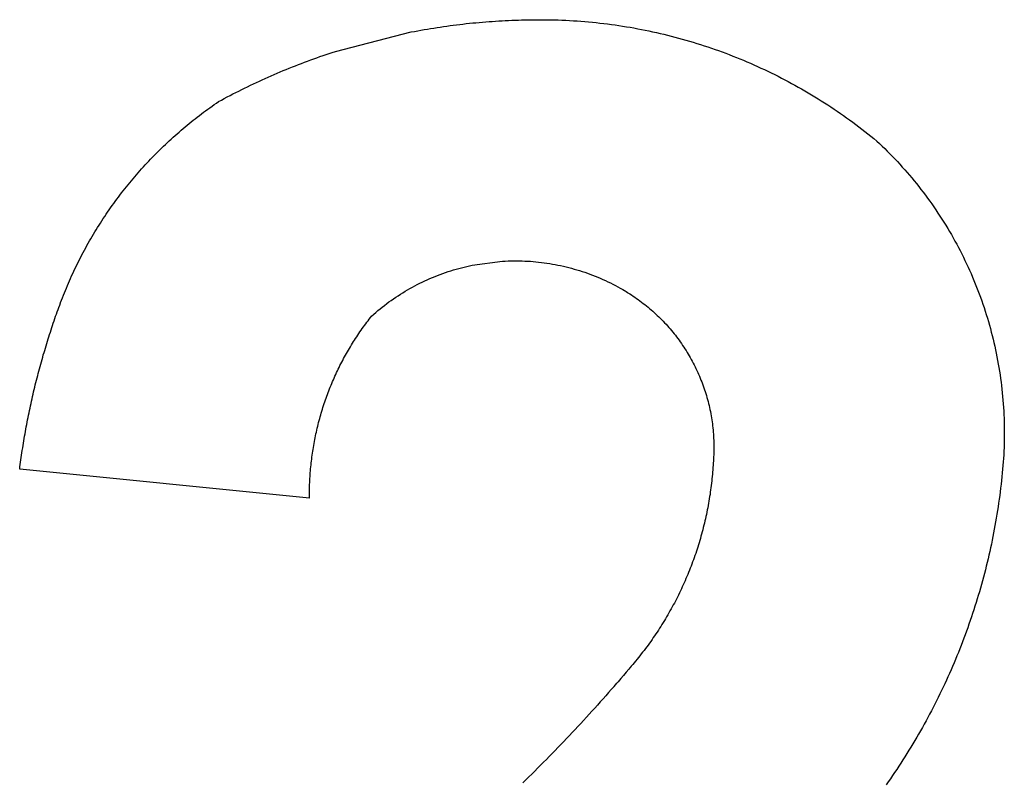
# Model space of a CAD drawing. Extents: x -2340 to 2340, y -233 to 233.
# Drawn here: x -1515 to -1224, y 0 to 225 of the extents above; entities that cross this region are included whole.
import ezdxf

# ---------------------------------------------------------------- set-up
doc = ezdxf.new("R2010")
doc.units = 0
doc.layers.get('0').update_dxf_attribs({"linetype": 'CONTINUOUS'})

msp = doc.modelspace()

# ---------------------------------------------------------------- linework, layer by layer
for p, q in [((-1385.57, 223.82), (-1384.62, 223.94)), ((-1384.62, 223.94), (-1383.66, 224.05)), ((-1383.66, 224.05), (-1382.7, 224.16)), ((-1382.7, 224.16), (-1381.74, 224.26)), ((-1381.74, 224.26), (-1380.78, 224.36)), ((-1380.78, 224.36), (-1379.82, 224.45)), ((-1379.82, 224.45), (-1378.86, 224.54)), ((-1378.86, 224.54), (-1377.9, 224.62)), ((-1377.9, 224.62), (-1376.94, 224.7)), ((-1376.94, 224.7), (-1375.97, 224.78)), ((-1375.97, 224.78), (-1375.01, 224.84)), ((-1375.01, 224.84), (-1374.05, 224.91)), ((-1374.05, 224.91), (-1373.09, 224.97)), ((-1373.09, 224.97), (-1372.12, 225.03)), ((-1372.12, 225.03), (-1371.16, 225.08)), ((-1371.16, 225.08), (-1370.2, 225.12)), ((-1370.2, 225.12), (-1369.23, 225.16)), ((-1369.23, 225.16), (-1368.27, 225.2)), ((-1368.27, 225.2), (-1367.31, 225.23)), ((-1367.31, 225.23), (-1366.34, 225.26)), ((-1366.34, 225.26), (-1365.71, 225.25)), ((-1365.71, 225.25), (-1365.38, 225.28)), ((-1365.38, 225.28), (-1364.58, 225.28)), ((-1364.58, 225.28), (-1364.41, 225.3)), ((-1364.41, 225.3), (-1363.46, 225.31)), ((-1363.46, 225.31), (-1362.33, 225.32)), ((-1362.33, 225.32), (-1361.2, 225.33)), ((-1361.2, 225.33), (-1360.08, 225.33)), ((-1360.08, 225.33), (-1358.95, 225.32)), ((-1358.95, 225.32), (-1357.82, 225.31)), ((-1357.82, 225.31), (-1356.7, 225.28)), ((-1356.7, 225.28), (-1355.57, 225.25)), ((-1355.57, 225.25), (-1354.45, 225.21)), ((-1354.45, 225.21), (-1353.32, 225.16)), ((-1353.32, 225.16), (-1352.2, 225.1)), ((-1352.2, 225.1), (-1351.07, 225.04)), ((-1351.07, 225.04), (-1349.95, 224.96)), ((-1349.95, 224.96), (-1348.82, 224.88)), ((-1348.82, 224.88), (-1347.7, 224.79)), ((-1347.7, 224.79), (-1346.58, 224.69)), ((-1346.58, 224.69), (-1345.46, 224.59)), ((-1345.46, 224.59), (-1344.34, 224.47)), ((-1344.34, 224.47), (-1343.22, 224.35)), ((-1343.22, 224.35), (-1342.1, 224.22)), ((-1342.1, 224.22), (-1340.98, 224.08)), ((-1340.98, 224.08), (-1339.86, 223.93)), ((-1339.86, 223.93), (-1338.75, 223.78)), ((-1421.32, 215.95), (-1398.91, 221.7)), ((-1398.91, 221.7), (-1397.96, 221.88)), ((-1397.96, 221.88), (-1397.01, 222.06)), ((-1397.01, 222.06), (-1396.06, 222.23)), ((-1396.06, 222.23), (-1395.11, 222.4)), ((-1395.11, 222.4), (-1394.16, 222.56)), ((-1394.16, 222.56), (-1393.21, 222.72)), ((-1393.21, 222.72), (-1392.26, 222.87)), ((-1392.26, 222.87), (-1391.31, 223.02)), ((-1391.31, 223.02), (-1390.35, 223.17)), ((-1390.35, 223.17), (-1389.4, 223.31)), ((-1389.4, 223.31), (-1388.44, 223.44)), ((-1388.44, 223.44), (-1387.49, 223.57)), ((-1387.49, 223.57), (-1386.53, 223.7)), ((-1386.53, 223.7), (-1385.57, 223.82)), ((-1338.75, 223.78), (-1337.63, 223.62)), ((-1337.63, 223.62), (-1336.52, 223.45)), ((-1336.52, 223.45), (-1335.41, 223.27)), ((-1335.41, 223.27), (-1334.3, 223.08)), ((-1334.3, 223.08), (-1333.19, 222.88)), ((-1333.19, 222.88), (-1332.08, 222.68)), ((-1332.08, 222.68), (-1330.98, 222.47)), ((-1330.98, 222.47), (-1329.87, 222.25)), ((-1329.87, 222.25), (-1328.77, 222.02)), ((-1328.77, 222.02), (-1327.67, 221.79)), ((-1327.67, 221.79), (-1326.57, 221.54)), ((-1326.57, 221.54), (-1325.47, 221.29)), ((-1325.47, 221.29), (-1324.37, 221.03)), ((-1324.37, 221.03), (-1323.28, 220.76)), ((-1323.28, 220.76), (-1322.19, 220.49)), ((-1322.19, 220.49), (-1321.1, 220.21)), ((-1321.1, 220.21), (-1320.01, 219.91)), ((-1320.01, 219.91), (-1318.92, 219.62)), ((-1318.92, 219.62), (-1317.84, 219.31)), ((-1317.84, 219.31), (-1316.76, 218.99)), ((-1316.76, 218.99), (-1315.68, 218.67)), ((-1315.68, 218.67), (-1314.6, 218.34)), ((-1314.6, 218.34), (-1313.53, 218)), ((-1424.07, 215.05), (-1423.16, 215.35)), ((-1423.16, 215.35), (-1422.24, 215.65)), ((-1422.24, 215.65), (-1421.32, 215.95)), ((-1313.53, 218), (-1312.45, 217.66)), ((-1312.45, 217.66), (-1311.39, 217.3)), ((-1311.39, 217.3), (-1310.32, 216.94)), ((-1310.32, 216.94), (-1309.25, 216.57)), ((-1309.25, 216.57), (-1308.19, 216.19)), ((-1308.19, 216.19), (-1307.13, 215.81)), ((-1307.13, 215.81), (-1306.08, 215.42)), ((-1306.08, 215.42), (-1305.03, 215.02)), ((-1432.24, 212.1), (-1431.34, 212.44)), ((-1431.34, 212.44), (-1430.43, 212.79)), ((-1430.43, 212.79), (-1429.53, 213.12)), ((-1429.53, 213.12), (-1428.62, 213.45)), ((-1428.62, 213.45), (-1427.72, 213.78)), ((-1427.72, 213.78), (-1426.81, 214.1)), ((-1426.81, 214.1), (-1425.9, 214.42)), ((-1425.9, 214.42), (-1424.98, 214.74)), ((-1424.98, 214.74), (-1424.07, 215.05)), ((-1305.03, 215.02), (-1303.98, 214.61)), ((-1303.98, 214.61), (-1302.93, 214.19)), ((-1302.93, 214.19), (-1301.89, 213.77)), ((-1301.89, 213.77), (-1300.84, 213.34)), ((-1300.84, 213.34), (-1299.81, 212.9)), ((-1299.81, 212.9), (-1298.77, 212.46)), ((-1298.77, 212.46), (-1297.74, 212)), ((-1439.38, 209.18), (-1438.49, 209.56)), ((-1438.49, 209.56), (-1437.6, 209.93)), ((-1437.6, 209.93), (-1436.71, 210.31)), ((-1436.71, 210.31), (-1435.82, 210.67)), ((-1435.82, 210.67), (-1434.93, 211.04)), ((-1434.93, 211.04), (-1434.03, 211.39)), ((-1434.03, 211.39), (-1433.14, 211.75)), ((-1433.14, 211.75), (-1432.24, 212.1)), ((-1297.74, 212), (-1296.71, 211.54)), ((-1296.71, 211.54), (-1295.69, 211.07)), ((-1295.69, 211.07), (-1294.67, 210.6)), ((-1294.67, 210.6), (-1293.65, 210.11)), ((-1293.65, 210.11), (-1292.64, 209.62)), ((-1292.64, 209.62), (-1291.63, 209.13)), ((-1445.53, 206.39), (-1444.66, 206.8)), ((-1444.66, 206.8), (-1443.78, 207.21)), ((-1443.78, 207.21), (-1442.91, 207.61)), ((-1442.91, 207.61), (-1442.03, 208.01)), ((-1442.03, 208.01), (-1441.15, 208.4)), ((-1441.15, 208.4), (-1440.26, 208.79)), ((-1440.26, 208.79), (-1439.38, 209.18)), ((-1291.63, 209.13), (-1290.62, 208.62)), ((-1290.62, 208.62), (-1289.62, 208.11)), ((-1289.62, 208.11), (-1288.62, 207.59)), ((-1288.62, 207.59), (-1287.62, 207.06)), ((-1287.62, 207.06), (-1286.63, 206.53)), ((-1286.63, 206.53), (-1285.64, 205.99)), ((-1451.58, 203.4), (-1450.72, 203.84)), ((-1450.72, 203.84), (-1449.86, 204.28)), ((-1449.86, 204.28), (-1449, 204.71)), ((-1449, 204.71), (-1448.14, 205.14)), ((-1448.14, 205.14), (-1447.27, 205.56)), ((-1447.27, 205.56), (-1446.4, 205.98)), ((-1446.4, 205.98), (-1445.53, 206.39)), ((-1285.64, 205.99), (-1284.66, 205.44)), ((-1284.66, 205.44), (-1283.68, 204.88)), ((-1283.68, 204.88), (-1282.7, 204.32)), ((-1282.7, 204.32), (-1281.73, 203.75)), ((-1281.73, 203.75), (-1280.76, 203.18)), ((-1457.12, 200.26), (-1456.48, 200.7)), ((-1456.48, 200.7), (-1455.84, 201.14)), ((-1455.84, 201.14), (-1454.99, 201.6)), ((-1454.99, 201.6), (-1454.14, 202.05)), ((-1454.14, 202.05), (-1453.29, 202.51)), ((-1453.29, 202.51), (-1452.44, 202.96)), ((-1452.44, 202.96), (-1451.58, 203.4)), ((-1280.76, 203.18), (-1279.8, 202.59)), ((-1279.8, 202.59), (-1278.84, 202)), ((-1278.84, 202), (-1277.89, 201.4)), ((-1277.89, 201.4), (-1276.94, 200.8)), ((-1276.94, 200.8), (-1275.99, 200.19)), ((-1460.88, 197.53), (-1460.26, 197.99)), ((-1460.26, 197.99), (-1459.63, 198.45)), ((-1459.63, 198.45), (-1459.01, 198.91)), ((-1459.01, 198.91), (-1458.38, 199.36)), ((-1458.38, 199.36), (-1457.75, 199.81)), ((-1457.75, 199.81), (-1457.12, 200.26)), ((-1275.99, 200.19), (-1275.05, 199.57)), ((-1275.05, 199.57), (-1274.11, 198.94)), ((-1274.11, 198.94), (-1273.18, 198.31)), ((-1273.18, 198.31), (-1272.25, 197.67)), ((-1464.53, 194.66), (-1463.93, 195.15)), ((-1463.93, 195.15), (-1463.33, 195.63)), ((-1463.33, 195.63), (-1462.72, 196.11)), ((-1462.72, 196.11), (-1462.11, 196.59)), ((-1462.11, 196.59), (-1461.49, 197.06)), ((-1461.49, 197.06), (-1460.88, 197.53)), ((-1272.25, 197.67), (-1271.33, 197.03)), ((-1271.33, 197.03), (-1270.41, 196.38)), ((-1270.41, 196.38), (-1269.5, 195.72)), ((-1269.5, 195.72), (-1268.59, 195.05)), ((-1268.59, 195.05), (-1267.68, 194.38)), ((-1468.08, 191.65), (-1467.49, 192.16)), ((-1467.49, 192.16), (-1466.91, 192.67)), ((-1466.91, 192.67), (-1466.32, 193.17)), ((-1466.32, 193.17), (-1465.73, 193.67)), ((-1465.73, 193.67), (-1465.13, 194.17)), ((-1465.13, 194.17), (-1464.53, 194.66)), ((-1267.68, 194.38), (-1266.78, 193.7)), ((-1266.78, 193.7), (-1265.89, 193.02)), ((-1265.89, 193.02), (-1265, 192.32)), ((-1265, 192.32), (-1264.12, 191.63)), ((-1471.51, 188.52), (-1470.94, 189.05)), ((-1470.94, 189.05), (-1470.38, 189.58)), ((-1470.38, 189.58), (-1469.81, 190.1)), ((-1469.81, 190.1), (-1469.23, 190.62)), ((-1469.23, 190.62), (-1468.66, 191.14)), ((-1468.66, 191.14), (-1468.08, 191.65)), ((-1264.12, 191.63), (-1263.24, 190.92)), ((-1263.24, 190.92), (-1262.36, 190.21)), ((-1262.36, 190.21), (-1261.5, 189.49)), ((-1261.5, 189.49), (-1260.71, 188.76)), ((-1474.28, 185.81), (-1473.73, 186.36)), ((-1473.73, 186.36), (-1473.18, 186.91)), ((-1473.18, 186.91), (-1472.63, 187.45)), ((-1472.63, 187.45), (-1472.07, 187.99)), ((-1472.07, 187.99), (-1471.51, 188.52)), ((-1260.71, 188.76), (-1259.93, 188.02)), ((-1259.93, 188.02), (-1259.16, 187.27)), ((-1259.16, 187.27), (-1258.39, 186.52)), ((-1258.39, 186.52), (-1257.64, 185.76)), ((-1476.96, 183.02), (-1476.43, 183.59)), ((-1476.43, 183.59), (-1475.9, 184.15)), ((-1475.9, 184.15), (-1475.36, 184.71)), ((-1475.36, 184.71), (-1474.82, 185.26)), ((-1474.82, 185.26), (-1474.28, 185.81)), ((-1257.64, 185.76), (-1256.88, 184.99)), ((-1256.88, 184.99), (-1256.14, 184.21)), ((-1256.14, 184.21), (-1255.4, 183.43)), ((-1255.4, 183.43), (-1254.67, 182.64)), ((-1479.55, 180.15), (-1479.04, 180.73)), ((-1479.04, 180.73), (-1478.53, 181.31)), ((-1478.53, 181.31), (-1478.01, 181.88)), ((-1478.01, 181.88), (-1477.48, 182.45)), ((-1477.48, 182.45), (-1476.96, 183.02)), ((-1254.67, 182.64), (-1253.95, 181.84)), ((-1253.95, 181.84), (-1253.24, 181.04)), ((-1253.24, 181.04), (-1252.53, 180.23)), ((-1482.06, 177.2), (-1481.56, 177.79)), ((-1481.56, 177.79), (-1481.07, 178.39)), ((-1481.07, 178.39), (-1480.57, 178.98)), ((-1480.57, 178.98), (-1480.06, 179.56)), ((-1480.06, 179.56), (-1479.55, 180.15)), ((-1252.53, 180.23), (-1251.83, 179.42)), ((-1251.83, 179.42), (-1251.14, 178.6)), ((-1251.14, 178.6), (-1250.45, 177.77)), ((-1250.45, 177.77), (-1249.77, 176.93)), ((-1484.47, 174.17), (-1483.99, 174.78)), ((-1483.99, 174.78), (-1483.52, 175.39)), ((-1483.52, 175.39), (-1483.03, 175.99)), ((-1483.03, 175.99), (-1482.55, 176.6)), ((-1482.55, 176.6), (-1482.06, 177.2)), ((-1249.77, 176.93), (-1249.1, 176.09)), ((-1249.1, 176.09), (-1248.44, 175.25)), ((-1248.44, 175.25), (-1247.79, 174.39)), ((-1486.78, 171.06), (-1486.33, 171.69)), ((-1486.33, 171.69), (-1485.87, 172.31)), ((-1485.87, 172.31), (-1485.41, 172.93)), ((-1485.41, 172.93), (-1484.94, 173.55)), ((-1484.94, 173.55), (-1484.47, 174.17)), ((-1247.79, 174.39), (-1247.14, 173.54)), ((-1247.14, 173.54), (-1246.5, 172.67)), ((-1246.5, 172.67), (-1245.87, 171.8)), ((-1245.87, 171.8), (-1245.25, 170.93)), ((-1488.57, 168.53), (-1488.13, 169.17)), ((-1488.13, 169.17), (-1487.68, 169.8)), ((-1487.68, 169.8), (-1487.24, 170.43)), ((-1487.24, 170.43), (-1486.78, 171.06)), ((-1245.25, 170.93), (-1244.63, 170.04)), ((-1244.63, 170.04), (-1244.02, 169.16)), ((-1244.02, 169.16), (-1243.43, 168.26)), ((-1490.7, 165.3), (-1490.29, 165.95)), ((-1490.29, 165.95), (-1489.86, 166.6)), ((-1489.86, 166.6), (-1489.43, 167.25)), ((-1489.43, 167.25), (-1489, 167.89)), ((-1489, 167.89), (-1488.57, 168.53)), ((-1243.43, 168.26), (-1242.84, 167.37)), ((-1242.84, 167.37), (-1242.25, 166.46)), ((-1242.25, 166.46), (-1241.68, 165.55)), ((-1492.34, 162.67), (-1491.94, 163.33)), ((-1491.94, 163.33), (-1491.53, 163.99)), ((-1491.53, 163.99), (-1491.12, 164.65)), ((-1491.12, 164.65), (-1490.7, 165.3)), ((-1241.68, 165.55), (-1241.11, 164.64)), ((-1241.11, 164.64), (-1240.56, 163.72)), ((-1240.56, 163.72), (-1240.01, 162.8)), ((-1240.01, 162.8), (-1239.47, 161.87)), ((-1494.3, 159.33), (-1493.91, 160)), ((-1493.91, 160), (-1493.53, 160.67)), ((-1493.53, 160.67), (-1493.14, 161.34)), ((-1493.14, 161.34), (-1492.74, 162.01)), ((-1492.74, 162.01), (-1492.34, 162.67)), ((-1239.47, 161.87), (-1238.94, 160.93)), ((-1238.94, 160.93), (-1238.41, 159.99)), ((-1238.41, 159.99), (-1237.9, 159.05)), ((-1495.79, 156.61), (-1495.42, 157.3)), ((-1495.42, 157.3), (-1495.05, 157.98)), ((-1495.05, 157.98), (-1494.68, 158.65)), ((-1494.68, 158.65), (-1494.3, 159.33)), ((-1237.9, 159.05), (-1237.39, 158.1)), ((-1237.39, 158.1), (-1236.9, 157.15)), ((-1236.9, 157.15), (-1236.41, 156.19)), ((-1497.21, 153.86), (-1496.86, 154.55)), ((-1496.86, 154.55), (-1496.5, 155.24)), ((-1496.5, 155.24), (-1496.15, 155.93)), ((-1496.15, 155.93), (-1495.79, 156.61)), ((-1371.98, 154.04), (-1371.16, 154.08)), ((-1371.16, 154.08), (-1370.34, 154.12)), ((-1370.34, 154.12), (-1369.52, 154.14)), ((-1369.52, 154.14), (-1368.69, 154.15)), ((-1368.69, 154.15), (-1367.87, 154.15)), ((-1367.87, 154.15), (-1367.05, 154.14)), ((-1367.05, 154.14), (-1366.23, 154.12)), ((-1366.23, 154.12), (-1365.41, 154.09)), ((-1365.41, 154.09), (-1364.59, 154.05)), ((-1236.41, 156.19), (-1235.93, 155.23)), ((-1235.93, 155.23), (-1235.46, 154.26)), ((-1235.46, 154.26), (-1235, 153.29)), ((-1498.56, 151.07), (-1498.23, 151.77)), ((-1498.23, 151.77), (-1497.89, 152.47)), ((-1497.89, 152.47), (-1497.55, 153.17)), ((-1497.55, 153.17), (-1497.21, 153.86)), ((-1388.07, 150.96), (-1387.28, 151.21)), ((-1387.28, 151.21), (-1386.5, 151.45)), ((-1386.5, 151.45), (-1385.71, 151.68)), ((-1385.71, 151.68), (-1384.92, 151.9)), ((-1384.92, 151.9), (-1384.13, 152.12)), ((-1384.13, 152.12), (-1383.33, 152.32)), ((-1383.33, 152.32), (-1382.53, 152.51)), ((-1382.53, 152.51), (-1381.73, 152.69)), ((-1381.73, 152.69), (-1380.93, 152.86)), ((-1380.93, 152.86), (-1371.98, 154.04)), ((-1364.59, 154.05), (-1363.77, 154)), ((-1363.77, 154), (-1362.95, 153.94)), ((-1362.95, 153.94), (-1362.13, 153.86)), ((-1362.13, 153.86), (-1361.32, 153.78)), ((-1361.32, 153.78), (-1360.5, 153.68)), ((-1360.5, 153.68), (-1359.69, 153.58)), ((-1359.69, 153.58), (-1358.87, 153.46)), ((-1358.87, 153.46), (-1358.06, 153.34)), ((-1358.06, 153.34), (-1357.25, 153.2)), ((-1357.25, 153.2), (-1356.44, 153.05)), ((-1356.44, 153.05), (-1355.64, 152.9)), ((-1355.64, 152.9), (-1354.83, 152.73)), ((-1354.83, 152.73), (-1354.03, 152.55)), ((-1354.03, 152.55), (-1353.23, 152.36)), ((-1353.23, 152.36), (-1352.43, 152.16)), ((-1352.43, 152.16), (-1351.64, 151.95)), ((-1351.64, 151.95), (-1350.85, 151.73)), ((-1350.85, 151.73), (-1350.06, 151.51)), ((-1350.06, 151.51), (-1349.27, 151.27)), ((-1349.27, 151.27), (-1348.49, 151.01)), ((-1235, 153.29), (-1234.54, 152.32)), ((-1234.54, 152.32), (-1234.1, 151.34)), ((-1234.1, 151.34), (-1233.66, 150.36)), ((-1499.84, 148.25), (-1499.53, 148.96)), ((-1499.53, 148.96), (-1499.21, 149.67)), ((-1499.21, 149.67), (-1498.88, 150.37)), ((-1498.88, 150.37), (-1498.56, 151.07)), ((-1394.94, 148.23), (-1394.19, 148.58)), ((-1394.19, 148.58), (-1393.44, 148.91)), ((-1393.44, 148.91), (-1392.68, 149.23)), ((-1392.68, 149.23), (-1391.92, 149.54)), ((-1391.92, 149.54), (-1391.16, 149.84)), ((-1391.16, 149.84), (-1390.39, 150.14)), ((-1390.39, 150.14), (-1389.62, 150.42)), ((-1389.62, 150.42), (-1388.84, 150.69)), ((-1388.84, 150.69), (-1388.07, 150.96)), ((-1348.49, 151.01), (-1347.71, 150.75)), ((-1347.71, 150.75), (-1346.94, 150.48)), ((-1346.94, 150.48), (-1346.17, 150.2)), ((-1346.17, 150.2), (-1345.4, 149.91)), ((-1345.4, 149.91), (-1344.63, 149.61)), ((-1344.63, 149.61), (-1343.87, 149.3)), ((-1343.87, 149.3), (-1343.12, 148.98)), ((-1343.12, 148.98), (-1342.36, 148.65)), ((-1342.36, 148.65), (-1341.62, 148.31)), ((-1341.62, 148.31), (-1340.87, 147.96)), ((-1233.66, 150.36), (-1233.24, 149.37)), ((-1233.24, 149.37), (-1232.82, 148.38)), ((-1232.82, 148.38), (-1232.41, 147.39)), ((-1501.34, 144.68), (-1501.05, 145.4)), ((-1501.05, 145.4), (-1500.75, 146.12)), ((-1500.75, 146.12), (-1500.45, 146.83)), ((-1500.45, 146.83), (-1500.15, 147.54)), ((-1500.15, 147.54), (-1499.84, 148.25)), ((-1400.74, 145.16), (-1400.03, 145.57)), ((-1400.03, 145.57), (-1399.32, 145.98)), ((-1399.32, 145.98), (-1398.6, 146.38)), ((-1398.6, 146.38), (-1397.88, 146.77)), ((-1397.88, 146.77), (-1397.15, 147.15)), ((-1397.15, 147.15), (-1396.42, 147.52)), ((-1396.42, 147.52), (-1395.68, 147.88)), ((-1395.68, 147.88), (-1394.94, 148.23)), ((-1340.87, 147.96), (-1340.13, 147.61)), ((-1340.13, 147.61), (-1339.4, 147.24)), ((-1339.4, 147.24), (-1338.67, 146.86)), ((-1338.67, 146.86), (-1337.94, 146.47)), ((-1337.94, 146.47), (-1337.23, 146.08)), ((-1337.23, 146.08), (-1336.51, 145.67)), ((-1336.51, 145.67), (-1335.99, 145.36)), ((-1335.99, 145.36), (-1335.8, 145.26)), ((-1232.41, 147.39), (-1232.01, 146.39)), ((-1232.01, 146.39), (-1231.62, 145.39)), ((-1231.62, 145.39), (-1231.24, 144.38)), ((-1502.46, 141.8), (-1502.19, 142.52)), ((-1502.19, 142.52), (-1501.91, 143.24)), ((-1501.91, 143.24), (-1501.63, 143.97)), ((-1501.63, 143.97), (-1501.34, 144.68)), ((-1405.53, 141.99), (-1404.86, 142.47)), ((-1404.86, 142.47), (-1404.19, 142.94)), ((-1404.19, 142.94), (-1403.51, 143.4)), ((-1403.51, 143.4), (-1402.83, 143.85)), ((-1402.83, 143.85), (-1402.14, 144.3)), ((-1402.14, 144.3), (-1401.44, 144.73)), ((-1401.44, 144.73), (-1400.74, 145.16)), ((-1335.8, 145.26), (-1335.46, 145.05)), ((-1335.46, 145.05), (-1335.1, 144.83)), ((-1335.1, 144.83), (-1334.94, 144.73)), ((-1334.94, 144.73), (-1334.4, 144.4)), ((-1334.4, 144.4), (-1333.91, 144.07)), ((-1333.91, 144.07), (-1333.41, 143.74)), ((-1333.41, 143.74), (-1332.9, 143.39)), ((-1332.9, 143.39), (-1332.4, 143.04)), ((-1332.4, 143.04), (-1331.91, 142.69)), ((-1331.91, 142.69), (-1331.41, 142.33)), ((-1231.24, 144.38), (-1230.87, 143.37)), ((-1230.87, 143.37), (-1230.51, 142.36)), ((-1503.45, 139.09), (-1503.21, 139.75)), ((-1503.21, 139.75), (-1502.97, 140.41)), ((-1502.97, 140.41), (-1502.73, 141.07)), ((-1502.73, 141.07), (-1502.49, 141.73)), ((-1502.49, 141.73), (-1502.46, 141.8)), ((-1408.77, 139.46), (-1408.13, 139.98)), ((-1408.13, 139.98), (-1407.49, 140.5)), ((-1407.49, 140.5), (-1406.85, 141)), ((-1406.85, 141), (-1406.19, 141.5)), ((-1406.19, 141.5), (-1405.53, 141.99)), ((-1331.41, 142.33), (-1330.92, 141.97)), ((-1330.92, 141.97), (-1330.44, 141.59)), ((-1330.44, 141.59), (-1329.96, 141.22)), ((-1329.96, 141.22), (-1329.48, 140.84)), ((-1329.48, 140.84), (-1329.01, 140.45)), ((-1329.01, 140.45), (-1328.55, 140.06)), ((-1328.55, 140.06), (-1328.08, 139.66)), ((-1328.08, 139.66), (-1327.63, 139.26)), ((-1230.51, 142.36), (-1230.16, 141.34)), ((-1230.16, 141.34), (-1229.82, 140.33)), ((-1229.82, 140.33), (-1229.48, 139.3)), ((-1504.38, 136.43), (-1504.15, 137.09)), ((-1504.15, 137.09), (-1503.92, 137.76)), ((-1503.92, 137.76), (-1503.69, 138.42)), ((-1503.69, 138.42), (-1503.45, 139.09)), ((-1411.7, 136.47), (-1411.35, 136.93)), ((-1411.35, 136.93), (-1410.99, 137.39)), ((-1410.99, 137.39), (-1410.63, 137.85)), ((-1410.63, 137.85), (-1410.02, 138.39)), ((-1410.02, 138.39), (-1409.4, 138.93)), ((-1409.4, 138.93), (-1408.77, 139.46)), ((-1327.63, 139.26), (-1327.17, 138.85)), ((-1327.17, 138.85), (-1326.72, 138.44)), ((-1326.72, 138.44), (-1326.28, 138.02)), ((-1326.28, 138.02), (-1325.84, 137.59)), ((-1325.84, 137.59), (-1325.41, 137.17)), ((-1325.41, 137.17), (-1324.98, 136.73)), ((-1324.98, 136.73), (-1324.55, 136.3)), ((-1229.48, 139.3), (-1229.16, 138.28)), ((-1229.16, 138.28), (-1228.84, 137.25)), ((-1228.84, 137.25), (-1228.54, 136.22)), ((-1505.49, 133.09), (-1505.27, 133.76)), ((-1505.27, 133.76), (-1505.05, 134.43)), ((-1505.05, 134.43), (-1504.83, 135.09)), ((-1504.83, 135.09), (-1504.61, 135.76)), ((-1504.61, 135.76), (-1504.38, 136.43)), ((-1413.74, 133.66), (-1413.41, 134.14)), ((-1413.41, 134.14), (-1413.08, 134.61)), ((-1413.08, 134.61), (-1412.74, 135.08)), ((-1412.74, 135.08), (-1412.39, 135.55)), ((-1412.39, 135.55), (-1412.05, 136.01)), ((-1412.05, 136.01), (-1411.7, 136.47)), ((-1324.55, 136.3), (-1324.13, 135.85)), ((-1324.13, 135.85), (-1323.72, 135.41)), ((-1323.72, 135.41), (-1323.31, 134.95)), ((-1323.31, 134.95), (-1322.91, 134.5)), ((-1322.91, 134.5), (-1322.51, 134.04)), ((-1322.51, 134.04), (-1322.11, 133.57)), ((-1228.54, 136.22), (-1228.24, 135.19)), ((-1228.24, 135.19), (-1227.95, 134.15)), ((-1227.95, 134.15), (-1227.68, 133.11)), ((-1506.35, 130.41), (-1506.14, 131.08)), ((-1506.14, 131.08), (-1505.92, 131.75)), ((-1505.92, 131.75), (-1505.71, 132.42)), ((-1505.71, 132.42), (-1505.49, 133.09)), ((-1415.67, 130.77), (-1415.36, 131.26)), ((-1415.36, 131.26), (-1415.04, 131.74)), ((-1415.04, 131.74), (-1414.72, 132.23)), ((-1414.72, 132.23), (-1414.4, 132.71)), ((-1414.4, 132.71), (-1414.07, 133.19)), ((-1414.07, 133.19), (-1413.74, 133.66)), ((-1322.11, 133.57), (-1321.72, 133.1)), ((-1321.72, 133.1), (-1321.34, 132.62)), ((-1321.34, 132.62), (-1320.96, 132.15)), ((-1320.96, 132.15), (-1320.59, 131.66)), ((-1320.59, 131.66), (-1320.22, 131.18)), ((-1320.22, 131.18), (-1319.86, 130.68)), ((-1227.68, 133.11), (-1227.41, 132.07)), ((-1227.41, 132.07), (-1227.15, 131.03)), ((-1227.15, 131.03), (-1226.9, 129.99)), ((-1507.16, 127.71), (-1506.96, 128.39)), ((-1506.96, 128.39), (-1506.76, 129.06)), ((-1506.76, 129.06), (-1506.55, 129.73)), ((-1506.55, 129.73), (-1506.35, 130.41)), ((-1417.48, 127.8), (-1417.19, 128.3)), ((-1417.19, 128.3), (-1416.89, 128.8)), ((-1416.89, 128.8), (-1416.59, 129.3)), ((-1416.59, 129.3), (-1416.29, 129.79)), ((-1416.29, 129.79), (-1415.98, 130.28)), ((-1415.98, 130.28), (-1415.67, 130.77)), ((-1319.86, 130.68), (-1319.51, 130.19)), ((-1319.51, 130.19), (-1319.16, 129.69)), ((-1319.16, 129.69), (-1318.81, 129.19)), ((-1318.81, 129.19), (-1318.47, 128.68)), ((-1318.47, 128.68), (-1318.14, 128.17)), ((-1318.14, 128.17), (-1317.81, 127.65)), ((-1226.9, 129.99), (-1226.66, 128.94)), ((-1226.66, 128.94), (-1226.43, 127.89)), ((-1508.14, 124.33), (-1507.95, 125.01)), ((-1507.95, 125.01), (-1507.75, 125.68)), ((-1507.75, 125.68), (-1507.56, 126.36)), ((-1507.56, 126.36), (-1507.36, 127.04)), ((-1507.36, 127.04), (-1507.16, 127.71)), ((-1419.17, 124.76), (-1418.9, 125.27)), ((-1418.9, 125.27), (-1418.62, 125.78)), ((-1418.62, 125.78), (-1418.34, 126.29)), ((-1418.34, 126.29), (-1418.06, 126.8)), ((-1418.06, 126.8), (-1417.77, 127.3)), ((-1417.77, 127.3), (-1417.48, 127.8)), ((-1317.81, 127.65), (-1317.49, 127.13)), ((-1317.49, 127.13), (-1317.18, 126.61)), ((-1317.18, 126.61), (-1316.87, 126.09)), ((-1316.87, 126.09), (-1316.57, 125.56)), ((-1316.57, 125.56), (-1316.27, 125.03)), ((-1316.27, 125.03), (-1315.98, 124.49)), ((-1226.43, 127.89), (-1226.21, 126.84)), ((-1226.21, 126.84), (-1226, 125.78)), ((-1226, 125.78), (-1225.8, 124.73)), ((-1508.88, 121.61), (-1508.69, 122.29)), ((-1508.69, 122.29), (-1508.51, 122.97)), ((-1508.51, 122.97), (-1508.32, 123.65)), ((-1508.32, 123.65), (-1508.14, 124.33)), ((-1420.73, 121.66), (-1420.48, 122.18)), ((-1420.48, 122.18), (-1420.23, 122.7)), ((-1420.23, 122.7), (-1419.97, 123.22)), ((-1419.97, 123.22), (-1419.71, 123.73)), ((-1419.71, 123.73), (-1419.44, 124.25)), ((-1419.44, 124.25), (-1419.17, 124.76)), ((-1315.98, 124.49), (-1315.69, 123.95)), ((-1315.69, 123.95), (-1315.41, 123.41)), ((-1315.41, 123.41), (-1315.14, 122.86)), ((-1315.14, 122.86), (-1314.87, 122.31)), ((-1314.87, 122.31), (-1314.61, 121.76)), ((-1225.8, 124.73), (-1225.61, 123.67)), ((-1225.61, 123.67), (-1225.43, 122.61)), ((-1225.43, 122.61), (-1225.26, 121.55)), ((-1509.58, 118.89), (-1509.41, 119.57)), ((-1509.41, 119.57), (-1509.23, 120.25)), ((-1509.23, 120.25), (-1509.06, 120.93)), ((-1509.06, 120.93), (-1508.88, 121.61)), ((-1421.93, 119.02), (-1421.7, 119.55)), ((-1421.7, 119.55), (-1421.46, 120.08)), ((-1421.46, 120.08), (-1421.22, 120.61)), ((-1421.22, 120.61), (-1420.98, 121.13)), ((-1420.98, 121.13), (-1420.73, 121.66)), ((-1314.61, 121.76), (-1314.36, 121.21)), ((-1314.36, 121.21), (-1314.11, 120.65)), ((-1314.11, 120.65), (-1313.87, 120.09)), ((-1313.87, 120.09), (-1313.63, 119.53)), ((-1313.63, 119.53), (-1313.4, 118.96)), ((-1225.26, 121.55), (-1225.1, 120.48)), ((-1225.1, 120.48), (-1224.94, 119.42)), ((-1224.94, 119.42), (-1224.8, 118.36)), ((-1510.25, 116.15), (-1510.09, 116.84)), ((-1510.09, 116.84), (-1509.92, 117.52)), ((-1509.92, 117.52), (-1509.75, 118.2)), ((-1509.75, 118.2), (-1509.58, 118.89)), ((-1423.26, 115.8), (-1423.04, 116.34)), ((-1423.04, 116.34), (-1422.83, 116.88)), ((-1422.83, 116.88), (-1422.61, 117.42)), ((-1422.61, 117.42), (-1422.39, 117.95)), ((-1422.39, 117.95), (-1422.16, 118.49)), ((-1422.16, 118.49), (-1421.93, 119.02)), ((-1313.4, 118.96), (-1313.18, 118.4)), ((-1313.18, 118.4), (-1312.97, 117.83)), ((-1312.97, 117.83), (-1312.76, 117.25)), ((-1312.76, 117.25), (-1312.55, 116.68)), ((-1312.55, 116.68), (-1312.36, 116.1)), ((-1224.8, 118.36), (-1224.67, 117.29)), ((-1224.67, 117.29), (-1224.55, 116.22)), ((-1511.04, 112.72), (-1510.89, 113.41)), ((-1510.89, 113.41), (-1510.73, 114.1)), ((-1510.73, 114.1), (-1510.58, 114.78)), ((-1510.58, 114.78), (-1510.42, 115.47)), ((-1510.42, 115.47), (-1510.25, 116.15)), ((-1424.26, 113.08), (-1424.06, 113.63)), ((-1424.06, 113.63), (-1423.87, 114.18)), ((-1423.87, 114.18), (-1423.67, 114.72)), ((-1423.67, 114.72), (-1423.46, 115.26)), ((-1423.46, 115.26), (-1423.26, 115.8)), ((-1312.36, 116.1), (-1312.17, 115.52)), ((-1312.17, 115.52), (-1311.98, 114.94)), ((-1311.98, 114.94), (-1311.81, 114.36)), ((-1311.81, 114.36), (-1311.64, 113.77)), ((-1311.64, 113.77), (-1311.47, 113.18)), ((-1224.55, 116.22), (-1224.43, 115.15)), ((-1224.43, 115.15), (-1224.33, 114.08)), ((-1224.33, 114.08), (-1224.24, 113.01)), ((-1511.63, 109.97), (-1511.49, 110.66)), ((-1511.49, 110.66), (-1511.34, 111.35)), ((-1511.34, 111.35), (-1511.19, 112.03)), ((-1511.19, 112.03), (-1511.04, 112.72)), ((-1425.16, 110.33), (-1424.99, 110.89)), ((-1424.99, 110.89), (-1424.81, 111.44)), ((-1424.81, 111.44), (-1424.63, 111.99)), ((-1424.63, 111.99), (-1424.44, 112.54)), ((-1424.44, 112.54), (-1424.26, 113.08)), ((-1311.47, 113.18), (-1311.32, 112.59)), ((-1311.32, 112.59), (-1311.17, 112)), ((-1311.17, 112), (-1311.02, 111.41)), ((-1311.02, 111.41), (-1310.89, 110.82)), ((-1310.89, 110.82), (-1310.76, 110.22)), ((-1224.24, 113.01), (-1224.15, 111.94)), ((-1224.15, 111.94), (-1224.08, 110.87)), ((-1224.08, 110.87), (-1224.02, 109.8)), ((-1512.19, 107.21), (-1512.06, 107.9)), ((-1512.06, 107.9), (-1511.92, 108.59)), ((-1511.92, 108.59), (-1511.78, 109.28)), ((-1511.78, 109.28), (-1511.63, 109.97)), ((-1425.97, 107.55), (-1425.82, 108.11)), ((-1425.82, 108.11), (-1425.66, 108.67)), ((-1425.66, 108.67), (-1425.5, 109.22)), ((-1425.5, 109.22), (-1425.33, 109.78)), ((-1425.33, 109.78), (-1425.16, 110.33)), ((-1310.76, 110.22), (-1310.63, 109.62)), ((-1310.63, 109.62), (-1310.52, 109.02)), ((-1310.52, 109.02), (-1310.41, 108.42)), ((-1310.41, 108.42), (-1310.3, 107.82)), ((-1310.3, 107.82), (-1310.21, 107.22)), ((-1224.02, 109.8), (-1223.96, 108.72)), ((-1223.96, 108.72), (-1223.92, 107.65)), ((-1223.92, 107.65), (-1223.88, 106.57)), ((-1512.71, 104.44), (-1512.59, 105.13)), ((-1512.59, 105.13), (-1512.46, 105.83)), ((-1512.46, 105.83), (-1512.33, 106.52)), ((-1512.33, 106.52), (-1512.19, 107.21)), ((-1426.82, 104.18), (-1426.69, 104.74)), ((-1426.69, 104.74), (-1426.56, 105.31)), ((-1426.56, 105.31), (-1426.42, 105.87)), ((-1426.42, 105.87), (-1426.27, 106.43)), ((-1426.27, 106.43), (-1426.13, 106.99)), ((-1426.13, 106.99), (-1425.97, 107.55)), ((-1310.21, 107.22), (-1310.12, 106.62)), ((-1310.12, 106.62), (-1310.04, 106.01)), ((-1310.04, 106.01), (-1309.96, 105.41)), ((-1309.96, 105.41), (-1309.89, 104.8)), ((-1309.89, 104.8), (-1309.83, 104.19)), ((-1223.88, 106.57), (-1223.86, 105.5)), ((-1223.86, 105.5), (-1223.84, 104.42)), ((-1513.2, 101.67), (-1513.08, 102.36)), ((-1513.08, 102.36), (-1512.96, 103.06)), ((-1512.96, 103.06), (-1512.84, 103.75)), ((-1512.84, 103.75), (-1512.71, 104.44)), ((-1427.42, 101.35), (-1427.31, 101.91)), ((-1427.31, 101.91), (-1427.19, 102.48)), ((-1427.19, 102.48), (-1427.07, 103.05)), ((-1427.07, 103.05), (-1426.95, 103.61)), ((-1426.95, 103.61), (-1426.82, 104.18)), ((-1309.83, 104.19), (-1309.78, 103.59)), ((-1309.78, 103.59), (-1309.73, 102.98)), ((-1309.73, 102.98), (-1309.69, 102.37)), ((-1309.69, 102.37), (-1309.65, 101.76)), ((-1309.65, 101.76), (-1309.63, 101.15)), ((-1223.84, 102.27), (-1223.86, 101.2)), ((-1223.84, 104.42), (-1223.84, 103.35)), ((-1223.84, 103.35), (-1223.84, 102.27)), ((-1513.76, 98.19), (-1513.65, 98.89)), ((-1513.65, 98.89), (-1513.54, 99.59)), ((-1513.54, 99.59), (-1513.43, 100.28)), ((-1513.43, 100.28), (-1513.32, 100.97)), ((-1513.32, 100.97), (-1513.2, 101.67)), ((-1427.93, 98.49), (-1427.83, 99.06)), ((-1427.83, 99.06), (-1427.74, 99.64)), ((-1427.74, 99.64), (-1427.64, 100.21)), ((-1427.64, 100.21), (-1427.53, 100.78)), ((-1427.53, 100.78), (-1427.42, 101.35)), ((-1309.63, 101.15), (-1309.61, 100.54)), ((-1309.61, 100.54), (-1309.59, 99.93)), ((-1309.59, 99.93), (-1309.59, 99.32)), ((-1309.59, 99.32), (-1309.59, 98.71)), ((-1223.92, 99.05), (-1223.96, 97.98)), ((-1223.88, 100.13), (-1223.92, 99.05)), ((-1223.86, 101.2), (-1223.88, 100.13)), ((-1514.17, 95.41), (-1514.07, 96.1)), ((-1514.07, 96.1), (-1513.97, 96.8)), ((-1513.97, 96.8), (-1513.86, 97.5)), ((-1513.86, 97.5), (-1513.76, 98.19)), ((-1428.33, 95.62), (-1428.26, 96.2)), ((-1428.26, 96.2), (-1428.18, 96.77)), ((-1428.18, 96.77), (-1428.1, 97.35)), ((-1428.1, 97.35), (-1428.02, 97.92)), ((-1428.02, 97.92), (-1427.93, 98.49)), ((-1309.66, 96.28), (-1309.69, 95.67)), ((-1309.63, 96.88), (-1309.66, 96.28)), ((-1309.61, 97.49), (-1309.63, 96.88)), ((-1309.59, 98.1), (-1309.61, 97.49)), ((-1309.59, 98.71), (-1309.59, 98.1)), ((-1224.02, 96.9), (-1224.08, 95.83)), ((-1223.96, 97.98), (-1224.02, 96.9)), ((-1514.54, 92.62), (-1514.45, 93.32)), ((-1514.45, 93.32), (-1514.36, 94.01)), ((-1514.36, 94.01), (-1514.26, 94.71)), ((-1514.26, 94.71), (-1514.17, 95.41)), ((-1428.64, 92.74), (-1428.59, 93.32)), ((-1428.59, 93.32), (-1428.53, 93.9)), ((-1428.53, 93.9), (-1428.47, 94.47)), ((-1428.47, 94.47), (-1428.4, 95.05)), ((-1428.4, 95.05), (-1428.33, 95.62)), ((-1309.86, 93.12), (-1309.91, 92.46)), ((-1309.82, 93.79), (-1309.86, 93.12)), ((-1309.78, 94.45), (-1309.82, 93.79)), ((-1309.73, 95.06), (-1309.78, 94.45)), ((-1309.69, 95.67), (-1309.73, 95.06)), ((-1224.24, 93.69), (-1224.33, 92.62)), ((-1224.15, 94.76), (-1224.24, 93.69)), ((-1224.08, 95.83), (-1224.15, 94.76)), ((-1428.97, 84.06), (-1514.54, 92.62)), ((-1428.85, 89.85), (-1428.81, 90.43)), ((-1428.81, 90.43), (-1428.78, 91.01)), ((-1428.78, 91.01), (-1428.73, 91.59)), ((-1428.73, 91.59), (-1428.69, 92.16)), ((-1428.69, 92.16), (-1428.64, 92.74)), ((-1310.08, 90.47), (-1310.15, 89.81)), ((-1310.02, 91.13), (-1310.08, 90.47)), ((-1309.97, 91.8), (-1310.02, 91.13)), ((-1309.91, 92.46), (-1309.97, 91.8)), ((-1224.55, 90.39), (-1224.67, 89.28)), ((-1224.44, 91.51), (-1224.55, 90.39)), ((-1224.33, 92.62), (-1224.44, 91.51)), ((-1428.96, 86.96), (-1428.94, 87.54)), ((-1428.94, 87.54), (-1428.93, 88.12)), ((-1428.93, 88.12), (-1428.9, 88.69)), ((-1428.9, 88.69), (-1428.88, 89.27)), ((-1428.88, 89.27), (-1428.85, 89.85)), ((-1310.37, 87.83), (-1310.46, 87.17)), ((-1310.3, 88.49), (-1310.37, 87.83)), ((-1310.22, 89.15), (-1310.3, 88.49)), ((-1310.15, 89.81), (-1310.22, 89.15)), ((-1224.79, 88.17), (-1224.92, 87.06)), ((-1224.67, 89.28), (-1224.79, 88.17)), ((-1428.98, 85.22), (-1428.97, 85.8)), ((-1428.97, 84.64), (-1428.98, 85.22)), ((-1428.97, 86.38), (-1428.96, 86.96)), ((-1428.97, 85.8), (-1428.97, 86.38)), ((-1428.97, 84.06), (-1428.97, 84.64)), ((-1310.84, 84.54), (-1310.94, 83.88)), ((-1310.73, 85.19), (-1310.84, 84.54)), ((-1310.64, 85.85), (-1310.73, 85.19)), ((-1310.55, 86.51), (-1310.64, 85.85)), ((-1310.46, 87.17), (-1310.55, 86.51)), ((-1225.2, 84.85), (-1225.35, 83.74)), ((-1225.06, 85.96), (-1225.2, 84.85)), ((-1224.92, 87.06), (-1225.06, 85.96)), ((-1311.28, 81.91), (-1311.4, 81.26)), ((-1311.16, 82.57), (-1311.28, 81.91)), ((-1311.05, 83.22), (-1311.16, 82.57)), ((-1310.94, 83.88), (-1311.05, 83.22)), ((-1225.68, 81.53), (-1225.85, 80.43)), ((-1225.51, 82.64), (-1225.68, 81.53)), ((-1225.35, 83.74), (-1225.51, 82.64)), ((-1311.94, 78.65), (-1312.08, 78.01)), ((-1311.8, 79.3), (-1311.94, 78.65)), ((-1311.66, 79.96), (-1311.8, 79.3)), ((-1311.53, 80.61), (-1311.66, 79.96)), ((-1311.4, 81.26), (-1311.53, 80.61)), ((-1226.02, 79.32), (-1226.2, 78.22)), ((-1225.85, 80.43), (-1226.02, 79.32)), ((-1312.54, 76.06), (-1312.7, 75.42)), ((-1312.38, 76.71), (-1312.54, 76.06)), ((-1312.23, 77.36), (-1312.38, 76.71)), ((-1312.08, 78.01), (-1312.23, 77.36)), ((-1226.59, 76.02), (-1226.79, 74.92)), ((-1226.39, 77.12), (-1226.59, 76.02)), ((-1226.2, 78.22), (-1226.39, 77.12)), ((-1313.39, 72.85), (-1313.57, 72.21)), ((-1313.21, 73.49), (-1313.39, 72.85)), ((-1313.03, 74.13), (-1313.21, 73.49)), ((-1312.86, 74.77), (-1313.03, 74.13)), ((-1312.7, 75.42), (-1312.86, 74.77)), ((-1227.21, 72.73), (-1227.44, 71.64)), ((-1227, 73.83), (-1227.21, 72.73)), ((-1226.79, 74.92), (-1227, 73.83)), ((-1314.14, 70.3), (-1314.34, 69.66)), ((-1313.95, 70.93), (-1314.14, 70.3)), ((-1313.75, 71.57), (-1313.95, 70.93)), ((-1313.57, 72.21), (-1313.75, 71.57)), ((-1227.66, 70.54), (-1227.9, 69.45)), ((-1227.44, 71.64), (-1227.66, 70.54)), ((-1315.18, 67.14), (-1315.4, 66.51)), ((-1314.96, 67.77), (-1315.18, 67.14)), ((-1314.75, 68.4), (-1314.96, 67.77)), ((-1314.54, 69.03), (-1314.75, 68.4)), ((-1314.34, 69.66), (-1314.54, 69.03)), ((-1228.38, 67.27), (-1228.64, 66.18)), ((-1228.14, 68.36), (-1228.38, 67.27)), ((-1227.9, 69.45), (-1228.14, 68.36)), ((-1316.32, 64.02), (-1316.56, 63.4)), ((-1316.08, 64.64), (-1316.32, 64.02)), ((-1315.85, 65.26), (-1316.08, 64.64)), ((-1315.62, 65.89), (-1315.85, 65.26)), ((-1315.4, 66.51), (-1315.62, 65.89)), ((-1229.16, 64.01), (-1229.43, 62.93)), ((-1228.9, 65.1), (-1229.16, 64.01)), ((-1228.64, 66.18), (-1228.9, 65.1)), ((-1317.31, 61.55), (-1317.56, 60.93)), ((-1317.05, 62.16), (-1317.31, 61.55)), ((-1316.8, 62.78), (-1317.05, 62.16)), ((-1316.56, 63.4), (-1316.8, 62.78)), ((-1229.71, 61.85), (-1230, 60.77)), ((-1229.43, 62.93), (-1229.71, 61.85)), ((-1318.63, 58.5), (-1318.91, 57.89)), ((-1318.36, 59.1), (-1318.63, 58.5)), ((-1318.09, 59.71), (-1318.36, 59.1)), ((-1317.82, 60.32), (-1318.09, 59.71)), ((-1317.56, 60.93), (-1317.82, 60.32)), ((-1230.59, 58.61), (-1230.89, 57.54)), ((-1230.29, 59.69), (-1230.59, 58.61)), ((-1230, 60.77), (-1230.29, 59.69)), ((-1320.05, 55.49), (-1320.35, 54.9)), ((-1319.76, 56.09), (-1320.05, 55.49)), ((-1319.47, 56.69), (-1319.76, 56.09)), ((-1319.19, 57.29), (-1319.47, 56.69)), ((-1318.91, 57.89), (-1319.19, 57.29)), ((-1231.51, 55.39), (-1231.84, 54.32)), ((-1231.2, 56.47), (-1231.51, 55.39)), ((-1230.89, 57.54), (-1231.2, 56.47)), ((-1321.58, 52.54), (-1321.89, 51.95)), ((-1321.26, 53.12), (-1321.58, 52.54)), ((-1320.96, 53.71), (-1321.26, 53.12)), ((-1320.65, 54.3), (-1320.96, 53.71)), ((-1320.35, 54.9), (-1320.65, 54.3)), ((-1232.16, 53.26), (-1232.5, 52.19)), ((-1231.84, 54.32), (-1232.16, 53.26)), ((-1323.2, 49.63), (-1323.53, 49.06)), ((-1322.86, 50.21), (-1323.2, 49.63)), ((-1322.54, 50.79), (-1322.86, 50.21)), ((-1322.21, 51.37), (-1322.54, 50.79)), ((-1321.89, 51.95), (-1322.21, 51.37)), ((-1233.19, 50.07), (-1233.54, 49.01)), ((-1232.84, 51.13), (-1233.19, 50.07)), ((-1232.5, 52.19), (-1232.84, 51.13)), ((-1324.91, 46.79), (-1325.27, 46.22)), ((-1324.56, 47.35), (-1324.91, 46.79)), ((-1324.21, 47.92), (-1324.56, 47.35)), ((-1323.87, 48.49), (-1324.21, 47.92)), ((-1323.53, 49.06), (-1323.87, 48.49)), ((-1234.27, 46.89), (-1234.64, 45.84)), ((-1233.9, 47.95), (-1234.27, 46.89)), ((-1233.54, 49.01), (-1233.9, 47.95)), ((-1326.72, 43.99), (-1327.09, 43.44)), ((-1326.35, 44.55), (-1326.72, 43.99)), ((-1325.98, 45.1), (-1326.35, 44.55)), ((-1325.62, 45.66), (-1325.98, 45.1)), ((-1325.27, 46.22), (-1325.62, 45.66)), ((-1235.4, 43.74), (-1235.79, 42.7)), ((-1235.01, 44.79), (-1235.4, 43.74)), ((-1234.64, 45.84), (-1235.01, 44.79)), ((-1329.01, 40.73), (-1329.4, 40.19)), ((-1328.62, 41.27), (-1329.01, 40.73)), ((-1328.23, 41.81), (-1328.62, 41.27)), ((-1327.85, 42.35), (-1328.23, 41.81)), ((-1327.47, 42.9), (-1327.85, 42.35)), ((-1327.09, 43.44), (-1327.47, 42.9)), ((-1236.18, 41.65), (-1236.59, 40.61)), ((-1235.79, 42.7), (-1236.18, 41.65)), ((-1331.01, 38.08), (-1331.43, 37.55)), ((-1330.61, 38.6), (-1331.01, 38.08)), ((-1330.2, 39.13), (-1330.61, 38.6)), ((-1329.8, 39.66), (-1330.2, 39.13)), ((-1329.4, 40.19), (-1329.8, 39.66)), ((-1237.41, 38.53), (-1237.83, 37.5)), ((-1237, 39.57), (-1237.41, 38.53)), ((-1236.59, 40.61), (-1237, 39.57)), ((-1333.53, 34.98), (-1333.89, 34.55)), ((-1333.11, 35.49), (-1333.53, 34.98)), ((-1332.68, 36), (-1333.11, 35.49)), ((-1332.26, 36.52), (-1332.68, 36)), ((-1331.84, 37.03), (-1332.26, 36.52)), ((-1331.43, 37.55), (-1331.84, 37.03)), ((-1238.69, 35.44), (-1239.13, 34.41)), ((-1238.26, 36.47), (-1238.69, 35.44)), ((-1237.83, 37.5), (-1238.26, 36.47)), ((-1335.47, 32.69), (-1336.27, 31.75)), ((-1334.68, 33.62), (-1335.47, 32.69)), ((-1334.4, 33.98), (-1334.68, 33.62)), ((-1334.29, 34.09), (-1334.4, 33.98)), ((-1333.97, 34.48), (-1334.29, 34.09)), ((-1333.89, 34.55), (-1333.97, 34.48)), ((-1240.02, 32.36), (-1240.48, 31.34)), ((-1239.57, 33.38), (-1240.02, 32.36)), ((-1239.13, 34.41), (-1239.57, 33.38)), ((-1339.07, 28.51), (-1338.26, 29.44)), ((-1337.86, 29.9), (-1338.26, 29.44)), ((-1337.06, 30.83), (-1337.86, 29.9)), ((-1336.27, 31.75), (-1337.06, 30.83)), ((-1241.41, 29.31), (-1241.88, 28.3)), ((-1240.94, 30.33), (-1241.41, 29.31)), ((-1240.48, 31.34), (-1240.94, 30.33)), ((-1340.68, 26.67), (-1341.49, 25.75)), ((-1339.87, 27.59), (-1340.68, 26.67)), ((-1339.07, 28.51), (-1339.87, 27.59)), ((-1242.85, 26.29), (-1243.34, 25.28)), ((-1242.36, 27.29), (-1242.85, 26.29)), ((-1241.88, 28.3), (-1242.36, 27.29)), ((-1343.11, 23.92), (-1343.93, 23.01)), ((-1342.3, 24.84), (-1343.11, 23.92)), ((-1341.49, 25.75), (-1342.3, 24.84)), ((-1244.34, 23.29), (-1244.85, 22.29)), ((-1243.84, 24.28), (-1244.34, 23.29)), ((-1243.34, 25.28), (-1243.84, 24.28)), ((-1345.57, 21.2), (-1346.39, 20.29)), ((-1344.75, 22.1), (-1345.57, 21.2)), ((-1343.93, 23.01), (-1344.75, 22.1)), ((-1245.36, 21.3), (-1245.88, 20.31)), ((-1244.85, 22.29), (-1245.36, 21.3)), ((-1348.88, 17.59), (-1349.71, 16.69)), ((-1348.05, 18.49), (-1348.88, 17.59)), ((-1347.22, 19.39), (-1348.05, 18.49)), ((-1346.39, 20.29), (-1347.22, 19.39)), ((-1246.94, 18.35), (-1247.48, 17.37)), ((-1246.41, 19.33), (-1246.94, 18.35)), ((-1245.88, 20.31), (-1246.41, 19.33)), ((-1351.38, 14.9), (-1352.22, 14.01)), ((-1350.55, 15.8), (-1351.38, 14.9)), ((-1349.71, 16.69), (-1350.55, 15.8)), ((-1248.57, 15.42), (-1249.13, 14.45)), ((-1248.02, 16.39), (-1248.57, 15.42)), ((-1247.48, 17.37), (-1248.02, 16.39)), ((-1353.91, 12.24), (-1354.76, 11.36)), ((-1353.07, 13.13), (-1353.91, 12.24)), ((-1352.22, 14.01), (-1353.07, 13.13)), ((-1250.25, 12.52), (-1250.83, 11.56)), ((-1249.69, 13.48), (-1250.25, 12.52)), ((-1249.13, 14.45), (-1249.69, 13.48)), ((-1356.46, 9.6), (-1357.31, 8.72)), ((-1355.61, 10.48), (-1356.46, 9.6)), ((-1354.76, 11.36), (-1355.61, 10.48)), ((-1251.99, 9.65), (-1252.57, 8.7)), ((-1251.4, 10.61), (-1251.99, 9.65)), ((-1250.83, 11.56), (-1251.4, 10.61)), ((-1359.88, 6.1), (-1360.75, 5.23)), ((-1359.02, 6.97), (-1359.88, 6.1)), ((-1358.17, 7.84), (-1359.02, 6.97)), ((-1357.31, 8.72), (-1358.17, 7.84)), ((-1254.37, 5.88), (-1254.98, 4.94)), ((-1253.77, 6.82), (-1254.37, 5.88)), ((-1253.17, 7.76), (-1253.77, 6.82)), ((-1252.57, 8.7), (-1253.17, 7.76)), ((-1362.48, 3.5), (-1363.35, 2.64)), ((-1361.61, 4.37), (-1362.48, 3.5)), ((-1360.75, 5.23), (-1361.61, 4.37)), ((-1256.22, 3.08), (-1256.85, 2.16)), ((-1255.6, 4.01), (-1256.22, 3.08)), ((-1254.98, 4.94), (-1255.6, 4.01)), ((-1365.09, 0.92), (-1365.97, 0.07)), ((-1364.22, 1.78), (-1365.09, 0.92)), ((-1363.35, 2.64), (-1364.22, 1.78)), ((-1258.12, 0.32), (-1258.76, -0.59)), ((-1257.48, 1.24), (-1258.12, 0.32)), ((-1256.85, 2.16), (-1257.48, 1.24))]:
    msp.add_line(p, q)

doc.saveas('drawing.dxf')
